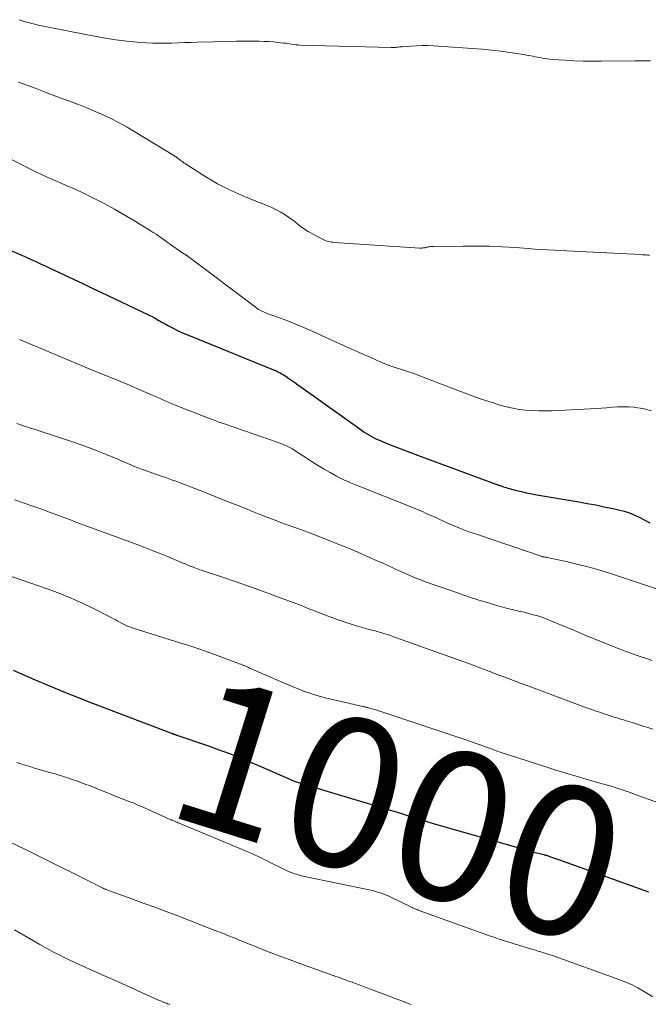
# Model space of a CAD drawing. Units: feet. Extents: x 1909998 to 1915028, y 539996 to 545000.
# Drawn here: x 1911151 to 1911235, y 540119 to 540251 of the extents above; entities that cross this region are included whole.
import ezdxf
from ezdxf.enums import TextEntityAlignment as Align

# ---------------------------------------------------------------- set-up
doc = ezdxf.new("R2010")
doc.units = ezdxf.units.FT
doc.header["$LTSCALE"] = 100
doc.header["$MEASUREMENT"] = 0
for name, color, linetype, lineweight in [('CONTOUR INDEX', 32, 'Continuous', 25), ('CONTOUR INDEX LABEL', 7, 'Continuous', 15), ('CONTOUR INTERMEDIATE', 40, 'Continuous', 15)]:
    doc.layers.add(name, color=color, linetype=linetype, lineweight=lineweight)
doc.styles.add('slant', font='romans.shx', dxfattribs={"oblique": 14.999978})

msp = doc.modelspace()

# ---------------------------------------------------------------- linework, layer by layer
at = {"layer": 'CONTOUR INDEX', "flags": 128}
for points, elevation in [([(1911149.83, 540219.74), (1911151.29, 540219.11), (1911151.84, 540218.87), (1911152.39, 540218.63), (1911152.94, 540218.38), (1911153.49, 540218.13), (1911154.04, 540217.88), (1911154.59, 540217.62), (1911155.13, 540217.37), (1911155.68, 540217.11), (1911157.1, 540216.44), (1911158.35, 540215.84), (1911159.61, 540215.25), (1911160.87, 540214.66), (1911162.12, 540214.06), (1911168.33, 540211.12), (1911168.61, 540210.98), (1911168.9, 540210.84), (1911169.17, 540210.69), (1911169.45, 540210.53), (1911169.72, 540210.36), (1911170, 540210.2), (1911170.27, 540210.05), (1911170.55, 540209.89), (1911171.09, 540209.59), (1911171.64, 540209.3), (1911172.2, 540209.02), (1911172.76, 540208.76), (1911173.34, 540208.52), (1911185.15, 540203.69), (1911185.24, 540203.65), (1911185.33, 540203.61), (1911185.42, 540203.58), (1911185.51, 540203.54), (1911185.6, 540203.51), (1911185.68, 540203.47), (1911185.77, 540203.43), (1911185.86, 540203.39), (1911186.07, 540203.28), (1911186.26, 540203.17), (1911186.45, 540203.07), (1911186.64, 540202.95), (1911186.82, 540202.83), (1911187.24, 540202.53), (1911187.64, 540202.26), (1911188.03, 540201.98), (1911188.42, 540201.7), (1911188.81, 540201.43), (1911197.04, 540195.56), (1911197.34, 540195.35), (1911197.64, 540195.15), (1911197.95, 540194.96), (1911198.26, 540194.78), (1911198.57, 540194.61), (1911198.89, 540194.45), (1911199.22, 540194.3), (1911199.55, 540194.15), (1911200.73, 540193.68), (1911201.66, 540193.31), (1911202.59, 540192.95), (1911203.52, 540192.6), (1911204.45, 540192.25), (1911215.08, 540188.33), (1911215.17, 540188.3), (1911215.25, 540188.27), (1911215.34, 540188.24), (1911215.42, 540188.21), (1911215.5, 540188.18), (1911215.59, 540188.15), (1911215.67, 540188.12), (1911215.76, 540188.09), (1911215.97, 540188.01), (1911216.16, 540187.95), (1911216.35, 540187.89), (1911216.55, 540187.83), (1911216.74, 540187.78), (1911217.72, 540187.53), (1911218.4, 540187.36), (1911219.09, 540187.2), (1911219.78, 540187.06), (1911220.47, 540186.94), (1911226.08, 540185.98), (1911227.22, 540185.78), (1911228.37, 540185.57), (1911229.5, 540185.34), (1911230.64, 540185.11), (1911231.41, 540184.94), (1911232.15, 540184.75), (1911232.87, 540184.51), (1911233.57, 540184.22), (1911234.25, 540183.88), (1911234.92, 540183.51), (1911235.6, 540183.16)], 980), ([(1911150.28, 540163.4), (1911153.23, 540162.12), (1911155.14, 540161.31), (1911157.06, 540160.51), (1911158.98, 540159.74), (1911160.92, 540158.99), (1911171.36, 540155.01), (1911171.44, 540154.99), (1911171.51, 540154.96), (1911171.59, 540154.93), (1911171.67, 540154.91), (1911171.71, 540154.89), (1911171.77, 540154.87), (1911171.82, 540154.86), (1911171.87, 540154.84), (1911171.92, 540154.82), (1911171.99, 540154.8), (1911172.01, 540154.79), (1911172.03, 540154.78), (1911172.05, 540154.78), (1911172.07, 540154.77), (1911172.14, 540154.74), (1911172.16, 540154.74), (1911172.17, 540154.73), (1911172.19, 540154.72), (1911172.21, 540154.72), (1911176.34, 540153.3), (1911177.16, 540153.01), (1911177.98, 540152.71), (1911178.8, 540152.41), (1911179.62, 540152.09), (1911180.43, 540151.77), (1911181.24, 540151.44), (1911182.04, 540151.1), (1911182.85, 540150.76), (1911187.46, 540148.74), (1911187.61, 540148.68), (1911187.76, 540148.61), (1911187.91, 540148.56), (1911188.06, 540148.5), (1911188.22, 540148.45), (1911188.37, 540148.39), (1911188.52, 540148.34), (1911188.68, 540148.3), (1911189.15, 540148.16), (1911189.55, 540148.04), (1911189.94, 540147.92), (1911190.33, 540147.81), (1911190.72, 540147.69), (1911202.19, 540144.23), (1911202.6, 540144.1), (1911203.01, 540143.98), (1911203.43, 540143.86), (1911203.84, 540143.73), (1911204.51, 540143.53), (1911204.58, 540143.51), (1911204.66, 540143.48), (1911204.74, 540143.46), (1911204.82, 540143.43), (1911204.9, 540143.41), (1911204.98, 540143.38), (1911205.06, 540143.35), (1911205.13, 540143.33), (1911205.4, 540143.24), (1911205.61, 540143.17), (1911205.82, 540143.1), (1911206.03, 540143.03), (1911206.24, 540142.97), (1911218.98, 540139.32), (1911219.4, 540139.2), (1911219.82, 540139.08), (1911220.24, 540138.98), (1911220.67, 540138.87), (1911221.38, 540138.7), (1911221.45, 540138.68), (1911221.51, 540138.67), (1911221.58, 540138.65), (1911221.65, 540138.63), (1911221.71, 540138.61), (1911221.78, 540138.59), (1911221.84, 540138.57), (1911221.9, 540138.55), (1911222.3, 540138.41), (1911222.56, 540138.32), (1911222.82, 540138.22), (1911223.09, 540138.13), (1911223.35, 540138.04), (1911235.41, 540133.68)], 1000)]:
    msp.add_lwpolyline(points, dxfattribs=dict(at, elevation=elevation))
at = {"layer": 'CONTOUR INTERMEDIATE', "flags": 128}
for points, elevation in [([(1911151.07, 540250.64), (1911151.49, 540250.5), (1911151.91, 540250.37), (1911152.34, 540250.24), (1911152.77, 540250.13), (1911153.19, 540250.02), (1911153.63, 540249.92), (1911154.06, 540249.83), (1911161.2, 540248.43), (1911162.63, 540248.17), (1911164.06, 540247.95), (1911165.5, 540247.78), (1911166.95, 540247.64), (1911168.14, 540247.55), (1911168.99, 540247.49), (1911169.84, 540247.47), (1911170.69, 540247.47), (1911171.54, 540247.5), (1911172.39, 540247.53), (1911173.24, 540247.57), (1911174.09, 540247.6), (1911174.94, 540247.62), (1911179.32, 540247.73), (1911180.19, 540247.74), (1911181.06, 540247.76), (1911181.93, 540247.76), (1911182.79, 540247.75), (1911183.26, 540247.75), (1911183.9, 540247.73), (1911184.53, 540247.7), (1911185.16, 540247.65), (1911185.79, 540247.59), (1911186.5, 540247.51), (1911186.77, 540247.47), (1911187.05, 540247.43), (1911187.33, 540247.39), (1911187.6, 540247.35), (1911187.88, 540247.3), (1911188.15, 540247.27), (1911188.43, 540247.25), (1911188.71, 540247.24), (1911200.95, 540246.91), (1911201.14, 540246.91), (1911201.32, 540246.91), (1911201.51, 540246.92), (1911201.69, 540246.94), (1911201.87, 540246.96), (1911202.06, 540246.98), (1911202.24, 540247), (1911202.43, 540247.01), (1911203.56, 540247.11), (1911204.31, 540247.15), (1911205.07, 540247.17), (1911205.82, 540247.16), (1911206.57, 540247.12), (1911213.12, 540246.67), (1911214.37, 540246.56), (1911215.61, 540246.43), (1911216.85, 540246.26), (1911218.09, 540246.06), (1911219.9, 540245.74), (1911220.23, 540245.68), (1911220.56, 540245.62), (1911220.89, 540245.56), (1911221.22, 540245.49), (1911221.56, 540245.43), (1911221.89, 540245.38), (1911222.22, 540245.34), (1911222.56, 540245.31), (1911224.27, 540245.19), (1911225.47, 540245.13), (1911226.67, 540245.08), (1911227.86, 540245.06), (1911229.06, 540245.06), (1911233.61, 540245.11), (1911234.12, 540245.12), (1911234.64, 540245.12), (1911235.16, 540245.13), (1911235.67, 540245.14)], 968), ([(1911151.01, 540242.28), (1911153.21, 540241.44), (1911154.36, 540241), (1911155.52, 540240.56), (1911156.68, 540240.13), (1911157.84, 540239.7), (1911157.91, 540239.68), (1911159.03, 540239.26), (1911160.15, 540238.82), (1911161.25, 540238.35), (1911162.35, 540237.86), (1911163.44, 540237.35), (1911164.51, 540236.8), (1911165.56, 540236.22), (1911166.59, 540235.62), (1911171.8, 540232.45), (1911171.9, 540232.38), (1911172.01, 540232.31), (1911172.11, 540232.24), (1911172.21, 540232.17), (1911172.31, 540232.1), (1911172.4, 540232.02), (1911172.5, 540231.95), (1911172.6, 540231.87), (1911172.72, 540231.77), (1911172.89, 540231.65), (1911173.05, 540231.53), (1911173.21, 540231.42), (1911173.38, 540231.31), (1911176.1, 540229.57), (1911176.87, 540229.1), (1911177.65, 540228.65), (1911178.45, 540228.23), (1911179.26, 540227.84), (1911180.08, 540227.46), (1911180.9, 540227.09), (1911181.74, 540226.74), (1911182.57, 540226.4), (1911184.3, 540225.72), (1911184.93, 540225.45), (1911185.54, 540225.16), (1911186.13, 540224.83), (1911186.72, 540224.47), (1911187.17, 540224.18), (1911187.51, 540223.95), (1911187.84, 540223.7), (1911188.17, 540223.45), (1911188.48, 540223.18), (1911188.8, 540222.92), (1911189.13, 540222.67), (1911189.47, 540222.45), (1911189.83, 540222.24), (1911191.82, 540221.15), (1911191.99, 540221.06), (1911192.17, 540220.99), (1911192.35, 540220.93), (1911192.54, 540220.88), (1911192.73, 540220.84), (1911192.92, 540220.81), (1911193.11, 540220.79), (1911193.31, 540220.77), (1911204.8, 540220.02), (1911204.93, 540220.01), (1911205.05, 540220.02), (1911205.18, 540220.03), (1911205.31, 540220.04), (1911205.44, 540220.07), (1911205.56, 540220.09), (1911205.69, 540220.11), (1911205.82, 540220.14), (1911205.9, 540220.16), (1911206.07, 540220.19), (1911206.24, 540220.21), (1911206.42, 540220.22), (1911206.59, 540220.23), (1911210.58, 540220.28), (1911212.32, 540220.28), (1911214.07, 540220.25), (1911215.81, 540220.18), (1911217.55, 540220.08), (1911219.3, 540219.95), (1911220.17, 540219.89), (1911221.03, 540219.84), (1911221.9, 540219.79), (1911222.76, 540219.74), (1911223.63, 540219.7), (1911224.49, 540219.65), (1911225.36, 540219.61), (1911226.22, 540219.57), (1911234.39, 540219.14), (1911234.62, 540219.13), (1911234.85, 540219.12), (1911235.08, 540219.1), (1911235.3, 540219.08), (1911235.38, 540219.07), (1911235.57, 540219.05)], 972), ([(1911149.7, 540232.05), (1911152.6, 540230.6), (1911153.34, 540230.24), (1911154.09, 540229.88), (1911154.85, 540229.54), (1911155.6, 540229.2), (1911156.42, 540228.85), (1911156.77, 540228.69), (1911157.13, 540228.54), (1911157.48, 540228.38), (1911157.84, 540228.23), (1911158.19, 540228.08), (1911158.55, 540227.92), (1911158.9, 540227.75), (1911159.25, 540227.58), (1911161.23, 540226.6), (1911162.56, 540225.93), (1911163.88, 540225.22), (1911165.17, 540224.48), (1911166.45, 540223.72), (1911168.66, 540222.36), (1911169.05, 540222.11), (1911169.43, 540221.86), (1911169.81, 540221.61), (1911170.19, 540221.34), (1911170.56, 540221.08), (1911170.94, 540220.81), (1911171.31, 540220.55), (1911171.69, 540220.29), (1911173.17, 540219.26), (1911173.22, 540219.23), (1911173.27, 540219.2), (1911173.31, 540219.17), (1911173.36, 540219.13), (1911173.4, 540219.1), (1911173.45, 540219.07), (1911173.5, 540219.04), (1911173.54, 540219), (1911182.69, 540212.12), (1911182.92, 540211.96), (1911183.15, 540211.8), (1911183.4, 540211.67), (1911183.65, 540211.54), (1911183.9, 540211.42), (1911184.16, 540211.31), (1911184.42, 540211.2), (1911184.68, 540211.1), (1911186.1, 540210.6), (1911187.07, 540210.24), (1911188.03, 540209.87), (1911188.99, 540209.47), (1911189.94, 540209.06), (1911195.55, 540206.51), (1911196.4, 540206.13), (1911197.25, 540205.75), (1911198.1, 540205.37), (1911198.96, 540204.99), (1911199.08, 540204.94), (1911199.88, 540204.6), (1911200.68, 540204.29), (1911201.49, 540204), (1911202.31, 540203.72), (1911203.14, 540203.46), (1911203.96, 540203.18), (1911204.77, 540202.89), (1911205.58, 540202.58), (1911210.01, 540200.87), (1911211.19, 540200.42), (1911212.38, 540199.99), (1911213.58, 540199.59), (1911214.79, 540199.2), (1911215.52, 540198.97), (1911216.37, 540198.73), (1911217.23, 540198.53), (1911218.09, 540198.39), (1911218.97, 540198.28), (1911219.85, 540198.22), (1911220.74, 540198.19), (1911221.62, 540198.19), (1911222.5, 540198.21), (1911227.63, 540198.46), (1911228.37, 540198.5), (1911229.1, 540198.55), (1911229.84, 540198.6), (1911230.58, 540198.67), (1911231.31, 540198.72), (1911232.05, 540198.74), (1911232.78, 540198.72), (1911233.52, 540198.67), (1911233.57, 540198.66), (1911234.33, 540198.56), (1911235.07, 540198.4), (1911235.79, 540198.18)], 976), ([(1911151.13, 540207.74), (1911160.7, 540203.74), (1911161.47, 540203.42), (1911162.24, 540203.1), (1911163.02, 540202.79), (1911163.79, 540202.48), (1911164.56, 540202.17), (1911165.33, 540201.85), (1911166.1, 540201.53), (1911166.86, 540201.2), (1911168.75, 540200.37), (1911169.15, 540200.19), (1911169.55, 540200.01), (1911169.96, 540199.83), (1911170.36, 540199.65), (1911170.76, 540199.48), (1911171.17, 540199.3), (1911171.58, 540199.13), (1911171.99, 540198.97), (1911175.8, 540197.48), (1911176.5, 540197.21), (1911177.2, 540196.95), (1911177.9, 540196.69), (1911178.61, 540196.44), (1911179.31, 540196.2), (1911180.02, 540195.95), (1911180.73, 540195.71), (1911181.43, 540195.46), (1911185.53, 540194.05), (1911185.9, 540193.91), (1911186.27, 540193.77), (1911186.63, 540193.61), (1911186.99, 540193.45), (1911187.34, 540193.27), (1911187.69, 540193.08), (1911188.03, 540192.88), (1911188.36, 540192.67), (1911189.39, 540191.99), (1911190.21, 540191.45), (1911191.05, 540190.92), (1911191.89, 540190.41), (1911192.75, 540189.92), (1911193.61, 540189.45), (1911194.49, 540189), (1911195.38, 540188.59), (1911196.29, 540188.21), (1911203.92, 540185.17), (1911204.25, 540185.04), (1911204.57, 540184.9), (1911204.89, 540184.77), (1911205.22, 540184.63), (1911205.54, 540184.48), (1911205.86, 540184.34), (1911206.18, 540184.2), (1911206.5, 540184.05), (1911208.04, 540183.35), (1911209.14, 540182.87), (1911210.24, 540182.41), (1911211.36, 540181.99), (1911212.49, 540181.59), (1911221.15, 540178.65), (1911221.22, 540178.63), (1911221.42, 540178.6), (1911221.53, 540178.58), (1911221.63, 540178.56), (1911221.73, 540178.54), (1911221.83, 540178.52), (1911224.55, 540177.93), (1911226.01, 540177.6), (1911227.45, 540177.23), (1911228.89, 540176.81), (1911230.31, 540176.37), (1911236.89, 540174.19)], 984), ([(1911150.77, 540196.48), (1911151.69, 540196.19), (1911152.6, 540195.89), (1911153.51, 540195.6), (1911158.1, 540194.1), (1911159.25, 540193.7), (1911160.4, 540193.29), (1911161.53, 540192.84), (1911162.66, 540192.38), (1911163.88, 540191.87), (1911164.39, 540191.65), (1911164.91, 540191.43), (1911165.42, 540191.21), (1911165.94, 540190.99), (1911166.46, 540190.78), (1911166.98, 540190.57), (1911167.5, 540190.37), (1911168.03, 540190.18), (1911170.11, 540189.45), (1911170.81, 540189.2), (1911171.51, 540188.95), (1911172.21, 540188.7), (1911172.9, 540188.45), (1911173.6, 540188.19), (1911174.29, 540187.92), (1911174.99, 540187.66), (1911175.68, 540187.38), (1911178.21, 540186.37), (1911179.25, 540185.95), (1911180.29, 540185.54), (1911181.32, 540185.12), (1911182.36, 540184.7), (1911183.27, 540184.34), (1911183.85, 540184.11), (1911184.43, 540183.88), (1911185.02, 540183.65), (1911185.61, 540183.43), (1911185.8, 540183.36), (1911186.29, 540183.18), (1911186.79, 540183), (1911187.28, 540182.82), (1911187.78, 540182.64), (1911188.28, 540182.47), (1911188.77, 540182.29), (1911189.27, 540182.11), (1911189.76, 540181.92), (1911191.36, 540181.31), (1911192.65, 540180.81), (1911193.94, 540180.29), (1911195.22, 540179.76), (1911196.49, 540179.22), (1911199.26, 540178.01), (1911199.78, 540177.79), (1911200.29, 540177.55), (1911200.81, 540177.32), (1911201.32, 540177.07), (1911201.34, 540177.06), (1911201.84, 540176.83), (1911202.34, 540176.59), (1911202.84, 540176.37), (1911203.35, 540176.14), (1911203.86, 540175.93), (1911204.37, 540175.72), (1911204.89, 540175.52), (1911205.41, 540175.33), (1911208.92, 540174.08), (1911210.18, 540173.64), (1911211.43, 540173.22), (1911212.7, 540172.82), (1911213.97, 540172.43), (1911215.24, 540172.05), (1911215.88, 540171.87), (1911216.52, 540171.7), (1911217.16, 540171.54), (1911217.8, 540171.39), (1911217.98, 540171.35), (1911218.54, 540171.23), (1911219.09, 540171.09), (1911219.64, 540170.95), (1911220.19, 540170.8), (1911220.73, 540170.64), (1911221.27, 540170.46), (1911221.8, 540170.26), (1911222.33, 540170.05), (1911225.5, 540168.72), (1911226.71, 540168.22), (1911227.92, 540167.71), (1911229.13, 540167.22), (1911230.35, 540166.72), (1911231.57, 540166.24), (1911232.8, 540165.78), (1911234.03, 540165.34), (1911235.27, 540164.93), (1911235.86, 540164.73)], 988), ([(1911150.48, 540186.25), (1911151.77, 540185.82), (1911153.06, 540185.37), (1911154.34, 540184.91), (1911155.62, 540184.43), (1911157.96, 540183.56), (1911158.06, 540183.52), (1911158.17, 540183.48), (1911158.28, 540183.44), (1911158.38, 540183.39), (1911158.49, 540183.35), (1911158.59, 540183.31), (1911158.7, 540183.27), (1911158.81, 540183.23), (1911166.4, 540180.43), (1911167.55, 540180), (1911168.69, 540179.56), (1911169.83, 540179.11), (1911170.97, 540178.64), (1911172.85, 540177.86), (1911173.04, 540177.78), (1911173.24, 540177.7), (1911173.43, 540177.62), (1911173.62, 540177.54), (1911173.82, 540177.45), (1911174.01, 540177.38), (1911174.21, 540177.3), (1911174.4, 540177.23), (1911174.5, 540177.19), (1911174.75, 540177.1), (1911174.99, 540177.02), (1911175.24, 540176.93), (1911175.49, 540176.85), (1911178.34, 540175.89), (1911180.02, 540175.32), (1911181.69, 540174.74), (1911183.35, 540174.14), (1911185.01, 540173.53), (1911187.3, 540172.68), (1911188.15, 540172.37), (1911188.99, 540172.04), (1911189.83, 540171.71), (1911190.66, 540171.38), (1911190.75, 540171.34), (1911191.54, 540171.03), (1911192.34, 540170.72), (1911193.14, 540170.42), (1911193.95, 540170.12), (1911194.22, 540170.02), (1911194.89, 540169.79), (1911195.57, 540169.57), (1911196.25, 540169.36), (1911196.93, 540169.17), (1911197.84, 540168.92), (1911198.07, 540168.86), (1911198.3, 540168.8), (1911198.54, 540168.74), (1911198.77, 540168.68), (1911199, 540168.62), (1911199.24, 540168.56), (1911199.47, 540168.49), (1911199.7, 540168.42), (1911200.05, 540168.31), (1911200.46, 540168.18), (1911200.86, 540168.05), (1911201.26, 540167.91), (1911201.66, 540167.77), (1911210.83, 540164.48), (1911211.45, 540164.26), (1911212.08, 540164.03), (1911212.7, 540163.79), (1911213.32, 540163.56), (1911214.03, 540163.29), (1911214.3, 540163.18), (1911214.57, 540163.08), (1911214.83, 540162.98), (1911215.1, 540162.87), (1911215.37, 540162.77), (1911215.63, 540162.67), (1911215.9, 540162.57), (1911216.17, 540162.46), (1911216.77, 540162.24), (1911217.34, 540162.02), (1911217.9, 540161.81), (1911218.47, 540161.6), (1911219.04, 540161.39), (1911227.1, 540158.39), (1911227.68, 540158.18), (1911228.27, 540157.97), (1911228.87, 540157.77), (1911229.46, 540157.57), (1911229.94, 540157.41), (1911230.3, 540157.3), (1911230.65, 540157.18), (1911231.01, 540157.07), (1911231.36, 540156.97), (1911231.72, 540156.86), (1911232.07, 540156.75), (1911232.43, 540156.64), (1911232.78, 540156.53), (1911233.38, 540156.34), (1911234.04, 540156.13), (1911234.69, 540155.93), (1911235.34, 540155.72), (1911236, 540155.51)], 992), ([(1911145.38, 540177.61), (1911154.96, 540174.28), (1911156.52, 540173.7), (1911158.06, 540173.08), (1911159.57, 540172.4), (1911161.07, 540171.68), (1911163.41, 540170.48), (1911163.72, 540170.32), (1911164.03, 540170.16), (1911164.33, 540169.99), (1911164.64, 540169.82), (1911164.9, 540169.67), (1911165.07, 540169.58), (1911165.25, 540169.49), (1911165.43, 540169.4), (1911165.62, 540169.33), (1911165.8, 540169.26), (1911165.99, 540169.19), (1911166.18, 540169.12), (1911166.37, 540169.06), (1911172.74, 540167.06), (1911174.09, 540166.62), (1911175.44, 540166.17), (1911176.78, 540165.69), (1911178.12, 540165.21), (1911180.4, 540164.36), (1911180.59, 540164.28), (1911180.78, 540164.21), (1911180.97, 540164.13), (1911181.16, 540164.06), (1911181.31, 540163.99), (1911181.42, 540163.94), (1911181.53, 540163.9), (1911181.64, 540163.85), (1911181.75, 540163.8), (1911181.86, 540163.76), (1911181.97, 540163.71), (1911182.08, 540163.66), (1911182.19, 540163.61), (1911186.8, 540161.6), (1911187.56, 540161.28), (1911188.33, 540160.97), (1911189.11, 540160.67), (1911189.89, 540160.39), (1911190.68, 540160.13), (1911191.47, 540159.89), (1911192.27, 540159.68), (1911193.08, 540159.48), (1911197.16, 540158.56), (1911197.25, 540158.54), (1911197.34, 540158.52), (1911197.43, 540158.5), (1911197.52, 540158.48), (1911197.61, 540158.46), (1911197.7, 540158.43), (1911197.79, 540158.41), (1911197.88, 540158.39), (1911198.18, 540158.3), (1911198.42, 540158.23), (1911198.66, 540158.16), (1911198.9, 540158.08), (1911199.14, 540158.01), (1911204.91, 540156.11), (1911206.39, 540155.62), (1911207.86, 540155.12), (1911209.33, 540154.62), (1911210.8, 540154.11), (1911213.49, 540153.17), (1911213.61, 540153.12), (1911213.73, 540153.08), (1911213.85, 540153.04), (1911213.97, 540152.99), (1911214.09, 540152.95), (1911214.21, 540152.9), (1911214.33, 540152.86), (1911214.45, 540152.81), (1911214.6, 540152.76), (1911214.8, 540152.68), (1911215, 540152.61), (1911215.19, 540152.55), (1911215.39, 540152.48), (1911221.67, 540150.45), (1911223.01, 540150.03), (1911224.36, 540149.61), (1911225.71, 540149.21), (1911227.06, 540148.81), (1911229.23, 540148.2), (1911229.5, 540148.12), (1911229.76, 540148.04), (1911230.03, 540147.97), (1911230.3, 540147.89), (1911230.56, 540147.81), (1911230.83, 540147.72), (1911231.09, 540147.64), (1911231.35, 540147.55), (1911231.89, 540147.37), (1911232.42, 540147.18), (1911232.95, 540147), (1911233.48, 540146.81), (1911234.01, 540146.62), (1911238.16, 540145.14)], 996), ([(1911150.79, 540151.02), (1911151.44, 540150.81), (1911152.37, 540150.53), (1911153.15, 540150.3), (1911153.92, 540150.07), (1911154.71, 540149.84), (1911155.49, 540149.61), (1911155.89, 540149.5), (1911156.47, 540149.33), (1911157.04, 540149.15), (1911157.62, 540148.97), (1911158.19, 540148.77), (1911158.76, 540148.57), (1911159.33, 540148.37), (1911159.9, 540148.15), (1911160.46, 540147.94), (1911165.8, 540145.82), (1911166.07, 540145.71), (1911166.35, 540145.61), (1911166.62, 540145.49), (1911166.89, 540145.38), (1911167.16, 540145.27), (1911167.43, 540145.16), (1911167.69, 540145.04), (1911167.96, 540144.92), (1911170.81, 540143.64), (1911170.92, 540143.59), (1911171.03, 540143.54), (1911171.14, 540143.49), (1911171.24, 540143.44), (1911171.42, 540143.36), (1911171.44, 540143.35), (1911171.46, 540143.34), (1911171.48, 540143.34), (1911171.49, 540143.33), (1911171.56, 540143.3), (1911171.58, 540143.29), (1911171.6, 540143.28), (1911171.62, 540143.28), (1911171.63, 540143.27), (1911171.92, 540143.16), (1911172.08, 540143.09), (1911172.24, 540143.03), (1911172.4, 540142.96), (1911172.55, 540142.9), (1911181.4, 540139.2), (1911181.81, 540139.03), (1911182.22, 540138.85), (1911182.63, 540138.67), (1911183.03, 540138.48), (1911183.43, 540138.28), (1911183.83, 540138.09), (1911184.23, 540137.89), (1911184.63, 540137.69), (1911186.48, 540136.76), (1911186.82, 540136.59), (1911187.17, 540136.44), (1911187.52, 540136.3), (1911187.87, 540136.17), (1911188.23, 540136.05), (1911188.6, 540135.94), (1911188.96, 540135.85), (1911189.33, 540135.76), (1911198.01, 540133.95), (1911198.38, 540133.86), (1911198.75, 540133.77), (1911199.11, 540133.66), (1911199.48, 540133.55), (1911199.83, 540133.42), (1911200.19, 540133.28), (1911200.53, 540133.14), (1911200.88, 540132.98), (1911203.58, 540131.68), (1911203.74, 540131.61), (1911203.9, 540131.53), (1911204.07, 540131.46), (1911204.23, 540131.39), (1911204.4, 540131.32), (1911204.57, 540131.25), (1911204.73, 540131.19), (1911204.9, 540131.12), (1911214.12, 540127.82), (1911214.54, 540127.67), (1911214.97, 540127.52), (1911215.41, 540127.37), (1911215.84, 540127.23), (1911216.27, 540127.08), (1911216.7, 540126.94), (1911217.14, 540126.8), (1911217.57, 540126.67), (1911219.61, 540126.06), (1911219.95, 540125.96), (1911220.29, 540125.86), (1911220.63, 540125.75), (1911220.97, 540125.66), (1911221, 540125.65), (1911221.35, 540125.54), (1911221.7, 540125.43), (1911222.05, 540125.31), (1911222.4, 540125.19), (1911231.56, 540121.91), (1911232.39, 540121.59), (1911233.21, 540121.23), (1911234, 540120.82), (1911234.77, 540120.38), (1911236.01, 540119.62)], 1004), ([(1911148.6, 540141.01), (1911160.38, 540135.17), (1911160.71, 540135), (1911161.04, 540134.84), (1911161.37, 540134.67), (1911161.69, 540134.51), (1911162.23, 540134.24), (1911162.29, 540134.21), (1911162.35, 540134.18), (1911162.41, 540134.15), (1911162.47, 540134.12), (1911162.53, 540134.09), (1911162.59, 540134.06), (1911162.65, 540134.04), (1911162.71, 540134.01), (1911162.83, 540133.96), (1911162.95, 540133.91), (1911163.08, 540133.86), (1911163.2, 540133.82), (1911163.32, 540133.77), (1911166.17, 540132.76), (1911167.71, 540132.2), (1911169.25, 540131.64), (1911170.79, 540131.06), (1911172.33, 540130.47), (1911177.24, 540128.57), (1911177.72, 540128.39), (1911178.2, 540128.2), (1911178.67, 540128), (1911179.15, 540127.81), (1911179.62, 540127.61), (1911180.1, 540127.42), (1911180.57, 540127.23), (1911181.05, 540127.03), (1911182.95, 540126.27), (1911184.37, 540125.71), (1911185.81, 540125.16), (1911187.25, 540124.62), (1911188.69, 540124.09), (1911193.18, 540122.49), (1911193.52, 540122.36), (1911193.87, 540122.24), (1911194.21, 540122.12), (1911194.55, 540121.99), (1911194.9, 540121.87), (1911195.24, 540121.74), (1911195.58, 540121.61), (1911195.92, 540121.48), (1911196.17, 540121.39), (1911196.64, 540121.21), (1911197.11, 540121.03), (1911197.57, 540120.86), (1911198.04, 540120.68), (1911199.71, 540120.06), (1911201.01, 540119.58), (1911202.32, 540119.09), (1911203.61, 540118.59)], 1008), ([(1911150.45, 540128.61), (1911153.85, 540126.64), (1911154.49, 540126.27), (1911155.14, 540125.91), (1911155.8, 540125.57), (1911156.46, 540125.24), (1911157.12, 540124.91), (1911157.79, 540124.59), (1911158.46, 540124.28), (1911159.13, 540123.97), (1911162.21, 540122.59), (1911163.53, 540121.99), (1911164.84, 540121.4), (1911166.16, 540120.81), (1911167.48, 540120.21), (1911169.77, 540119.18), (1911169.94, 540119.11), (1911170.11, 540119.03), (1911170.28, 540118.96), (1911170.46, 540118.89), (1911170.49, 540118.88), (1911170.65, 540118.81), (1911170.81, 540118.75), (1911170.97, 540118.69), (1911171.13, 540118.63), (1911171.29, 540118.57)], 1012)]:
    msp.add_lwpolyline(points, dxfattribs=dict(at, elevation=elevation))

# ---------------------------------------------------------------- texts
at = {"layer": 'CONTOUR INDEX LABEL', "style": 'slant', "oblique": 15}
msp.add_text('1000', height=20, rotation=342.6232, dxfattribs=at).set_placement((1911202.06, 540144.73, 1000), align=Align.MIDDLE_CENTER)

doc.saveas('drawing.dxf')
